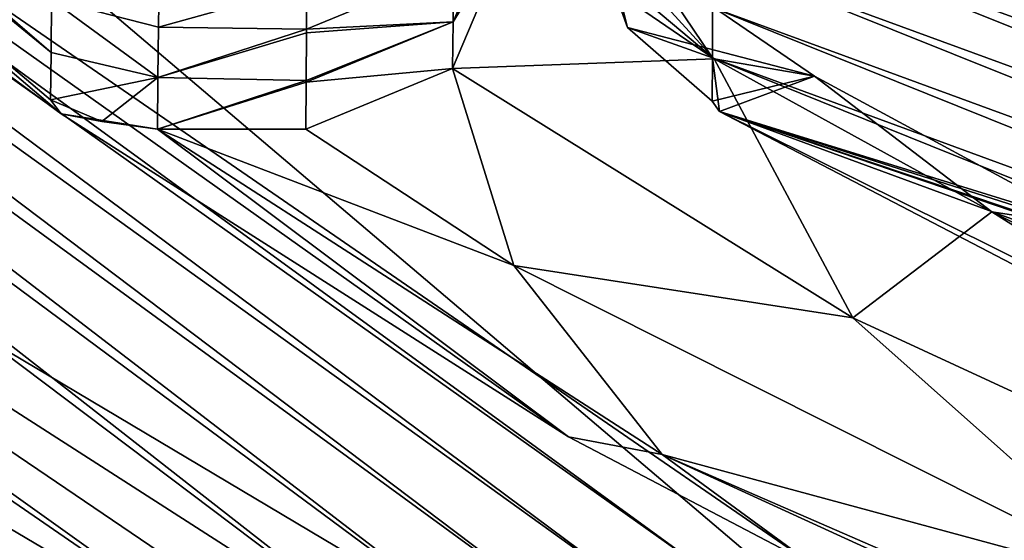
# Model space of a CAD drawing. Units: millimetres. Extents: x -149 to 170, y -78 to 26.
# Drawn here: x 126 to 127, y 7 to 7 of the extents above; entities that cross this region are included whole.
import ezdxf

# ---------------------------------------------------------------- set-up
doc = ezdxf.new("R2010")
doc.units = ezdxf.units.MM
doc.header["$LTSCALE"] = 52.148148
for name, color, linetype in [('288', 7, 'CONTINUOUS'), ('295', 7, 'CONTINUOUS'), ('299', 7, 'CONTINUOUS'), ('319', 7, 'CONTINUOUS'), ('320', 7, 'CONTINUOUS'), ('340', 7, 'CONTINUOUS'), ('341', 7, 'CONTINUOUS'), ('352', 7, 'CONTINUOUS'), ('353', 7, 'CONTINUOUS'), ('411', 7, 'CONTINUOUS'), ('421', 7, 'CONTINUOUS'), ('497', 7, 'CONTINUOUS'), ('498', 7, 'CONTINUOUS')]:
    doc.layers.add(name, color=color, linetype=linetype)

msp = doc.modelspace()

# ---------------------------------------------------------------- linework, layer by layer
at = {"layer": '288', "linetype": 'Continuous'}
for points in [[(123.6164, 9.3629, 69.4039), (123.6178, 9.2654, 65.4004), (125.8542, 7.4364, 69.4253), (123.6164, 9.3629, 69.4039)], [(123.6164, 9.3629, 69.4039), (125.8542, 7.4364, 69.4253), (125.8547, 7.5077, 73.4258), (123.6164, 9.3629, 69.4039)], [(125.8678, 7.3542, 65.3873), (125.8535, 7.373, 65.9454), (123.6178, 9.2654, 65.4004), (125.8678, 7.3542, 65.3873)], [(123.6178, 9.2654, 65.4004), (125.8535, 7.373, 65.9454), (125.8542, 7.4364, 69.4253), (123.6178, 9.2654, 65.4004)], [(125.8678, 7.3542, 65.3873), (123.6178, 9.2654, 65.4004), (124.0354, 8.7037, 61.3968), (125.8678, 7.3542, 65.3873)], [(123.9151, 8.7393, 57.3932), (123.8485, 8.7175, 53.3897), (126.662, 6.696, 53.3897), (123.9151, 8.7393, 57.3932)], [(123.9151, 8.7393, 57.3932), (126.7322, 6.7419, 57.3932), (124.0354, 8.7037, 61.3968), (123.9151, 8.7393, 57.3932)], [(126.7322, 6.7419, 57.3932), (123.9151, 8.7393, 57.3932), (126.662, 6.696, 53.3897), (126.7322, 6.7419, 57.3932)], [(123.7782, 8.6978, 49.3861), (126.5844, 6.6521, 49.3861), (123.8485, 8.7175, 53.3897), (123.7782, 8.6978, 49.3861)], [(123.8485, 8.7175, 53.3897), (126.5844, 6.6521, 49.3861), (126.662, 6.696, 53.3897), (123.8485, 8.7175, 53.3897)], [(123.7044, 8.6803, 45.3825), (126.4993, 6.6102, 45.3825), (123.7782, 8.6978, 49.3861), (123.7044, 8.6803, 45.3825)], [(123.7782, 8.6978, 49.3861), (126.4993, 6.6102, 45.3825), (126.5844, 6.6521, 49.3861), (123.7782, 8.6978, 49.3861)], [(125.8678, 7.3542, 65.3873), (124.0354, 8.7037, 61.3968), (126.5485, 6.9211, 62.0337), (125.8678, 7.3542, 65.3873)], [(124.0354, 8.7037, 61.3968), (126.7322, 6.7419, 57.3932), (126.8778, 6.7487, 61.2615), (124.0354, 8.7037, 61.3968)], [(124.0354, 8.7037, 61.3968), (126.8778, 6.7487, 61.2615), (126.5485, 6.9211, 62.0337), (124.0354, 8.7037, 61.3968)], [(123.6269, 8.665, 41.379), (126.4068, 6.5703, 41.379), (123.7044, 8.6803, 45.3825), (123.6269, 8.665, 41.379)], [(123.7044, 8.6803, 45.3825), (126.4068, 6.5703, 41.379), (126.4993, 6.6102, 45.3825), (123.7044, 8.6803, 45.3825)], [(123.6269, 8.665, 41.379), (124.2199, 7.9736, 37.3754), (126.4068, 6.5703, 41.379), (123.6269, 8.665, 41.379)], [(126.1997, 6.5611, 36.125), (124.2199, 7.9736, 37.3754), (124.07, 8.0278, 34.0164), (126.1997, 6.5611, 36.125)], [(124.2199, 7.9736, 37.3754), (127.7415, 5.8787, 37.381), (126.4068, 6.5703, 41.379), (124.2199, 7.9736, 37.3754)], [(127.7415, 5.8787, 37.381), (124.2199, 7.9736, 37.3754), (126.5933, 6.3641, 36.4607), (127.7415, 5.8787, 37.381)], [(126.5933, 6.3641, 36.4607), (124.2199, 7.9736, 37.3754), (126.1997, 6.5611, 36.125), (126.5933, 6.3641, 36.4607)]]:
    msp.add_3dface(points, dxfattribs=at)
at = {"layer": '295', "linetype": 'Continuous'}
for points in [[(129.0881, 8.6025, -24.1246), (129.0881, 4.812, -25.1564), (125.0841, 8.2129, -24.26), (129.0881, 8.6025, -24.1246)], [(125.0841, 8.2129, -24.26), (129.0881, 4.812, -25.1564), (125.0841, 4.3554, -25.2395), (125.0841, 8.2129, -24.26)]]:
    msp.add_3dface(points, dxfattribs=at)
at = {"layer": '299', "linetype": 'Continuous'}
for points in [[(126.1997, 6.5611, 36.125), (124.07, 8.0278, 34.0164), (122.6455, 8.6631, 29.3122), (126.1997, 6.5611, 36.125)], [(125.644, 6.3104, 32.3372), (126.1997, 6.5611, 36.125), (122.6455, 8.6631, 29.3122), (125.644, 6.3104, 32.3372)]]:
    msp.add_3dface(points, dxfattribs=at)
at = {"layer": '319', "linetype": 'Continuous'}
for points in [[(125.9991, 7.5354, 77.3049), (125.9983, 7.4702, 73.5481), (126.1975, 7.5258, 76.7443), (125.9991, 7.5354, 77.3049)], [(126.1975, 7.5258, 76.7443), (125.9983, 7.4702, 73.5481), (126.1969, 7.4677, 73.4038), (126.1975, 7.5258, 76.7443)], [(125.9983, 7.4702, 73.5481), (125.9976, 7.403, 69.7608), (126.1969, 7.4677, 73.4038), (125.9983, 7.4702, 73.5481)], [(126.1969, 7.4677, 73.4038), (125.9976, 7.403, 69.7608), (126.1969, 7.4628, 73.1265), (126.1969, 7.4677, 73.4038)], [(126.1969, 7.4628, 73.1265), (125.9976, 7.403, 69.7608), (126.1963, 7.3988, 69.5271), (126.1969, 7.4628, 73.1265)], [(125.9976, 7.403, 69.7608), (125.9968, 7.3336, 65.9468), (126.1963, 7.3988, 69.5271), (125.9976, 7.403, 69.7608)], [(126.1963, 7.3988, 69.5271), (125.9968, 7.3336, 65.9468), (126.1963, 7.3965, 69.4008), (126.1963, 7.3988, 69.5271)], [(126.1963, 7.3965, 69.4008), (125.9968, 7.3336, 65.9468), (126.1958, 7.3336, 65.9461), (126.1963, 7.3965, 69.4008)]]:
    msp.add_3dface(points, dxfattribs=at)
at = {"layer": '320', "linetype": 'Continuous'}
for points in [[(126.1958, 7.3336, 65.9461), (125.9968, 7.3336, 65.9468), (126.475, 7.1507, 63.5874), (126.1958, 7.3336, 65.9461)], [(125.9968, 7.3336, 65.9468), (126.6741, 6.8976, 62.0844), (126.475, 7.1507, 63.5874), (125.9968, 7.3336, 65.9468)], [(126.475, 7.1507, 63.5874), (126.6741, 6.8976, 62.0844), (127.3382, 6.7179, 61.2642), (126.475, 7.1507, 63.5874)], [(126.6741, 6.8976, 62.0844), (128.412, 6.1414, 59.1918), (127.3382, 6.7179, 61.2642), (126.6741, 6.8976, 62.0844)]]:
    msp.add_3dface(points, dxfattribs=at)
at = {"layer": '340', "linetype": 'Continuous'}
for points in [[(125.8535, 7.373, 65.9454), (125.8678, 7.3542, 65.3873), (125.9225, 7.3437, 65.9459), (125.8535, 7.373, 65.9454)], [(125.8678, 7.3542, 65.3873), (126.5485, 6.9211, 62.0337), (125.9968, 7.3336, 65.9468), (125.8678, 7.3542, 65.3873)], [(125.8678, 7.3542, 65.3873), (125.9968, 7.3336, 65.9468), (125.9225, 7.3437, 65.9459), (125.8678, 7.3542, 65.3873)], [(125.9968, 7.3336, 65.9468), (126.5485, 6.9211, 62.0337), (126.6741, 6.8976, 62.0844), (125.9968, 7.3336, 65.9468)], [(126.5485, 6.9211, 62.0337), (126.8778, 6.7487, 61.2615), (126.6741, 6.8976, 62.0844), (126.5485, 6.9211, 62.0337)], [(126.8778, 6.7487, 61.2615), (128.3245, 6.1419, 59.1123), (126.6741, 6.8976, 62.0844), (126.8778, 6.7487, 61.2615)], [(128.3245, 6.1419, 59.1123), (128.412, 6.1414, 59.1918), (126.6741, 6.8976, 62.0844), (128.3245, 6.1419, 59.1123)]]:
    msp.add_3dface(points, dxfattribs=at)
at = {"layer": '341', "linetype": 'Continuous'}
for points in [[(125.8547, 7.5077, 73.4258), (125.9983, 7.4702, 73.5481), (125.9991, 7.5354, 77.3049), (125.8547, 7.5077, 73.4258)], [(125.8547, 7.5077, 73.4258), (125.8542, 7.4364, 69.4253), (125.9976, 7.403, 69.7608), (125.8547, 7.5077, 73.4258)], [(125.8547, 7.5077, 73.4258), (125.9976, 7.403, 69.7608), (125.9983, 7.4702, 73.5481), (125.8547, 7.5077, 73.4258)], [(125.8542, 7.4364, 69.4253), (125.8535, 7.373, 65.9454), (125.9976, 7.403, 69.7608), (125.8542, 7.4364, 69.4253)], [(125.9976, 7.403, 69.7608), (125.8535, 7.373, 65.9454), (125.9225, 7.3437, 65.9459), (125.9976, 7.403, 69.7608)], [(125.9968, 7.3336, 65.9468), (125.9976, 7.403, 69.7608), (125.9225, 7.3437, 65.9459), (125.9968, 7.3336, 65.9468)]]:
    msp.add_3dface(points, dxfattribs=at)
at = {"layer": '352', "linetype": 'Continuous'}
for points in [[(126.4763, 7.6733, 69.3387), (126.3941, 7.5489, 73.403), (126.3935, 7.4777, 69.3996), (126.4763, 7.6733, 69.3387)], [(126.4763, 7.6733, 69.3387), (126.3935, 7.4777, 69.3996), (126.4758, 7.6113, 65.9516), (126.4763, 7.6733, 69.3387)], [(126.4758, 7.6113, 65.9516), (126.3935, 7.4777, 69.3996), (126.393, 7.4149, 65.9499), (126.4758, 7.6113, 65.9516)], [(126.1975, 7.5258, 76.7443), (126.1969, 7.4677, 73.4038), (126.3941, 7.5489, 73.403), (126.1975, 7.5258, 76.7443)], [(126.3941, 7.5489, 73.403), (126.1969, 7.4677, 73.4038), (126.3935, 7.4777, 69.3996), (126.3941, 7.5489, 73.403)], [(126.1969, 7.4628, 73.1265), (126.1963, 7.3988, 69.5271), (126.3935, 7.4777, 69.3996), (126.1969, 7.4628, 73.1265)], [(126.1963, 7.3988, 69.5271), (126.1963, 7.3965, 69.4008), (126.3935, 7.4777, 69.3996), (126.1963, 7.3988, 69.5271)], [(126.3935, 7.4777, 69.3996), (126.1963, 7.3965, 69.4008), (126.393, 7.4149, 65.9499), (126.3935, 7.4777, 69.3996)], [(126.1969, 7.4677, 73.4038), (126.1969, 7.4628, 73.1265), (126.3935, 7.4777, 69.3996), (126.1969, 7.4677, 73.4038)], [(126.1963, 7.3965, 69.4008), (126.1958, 7.3336, 65.9461), (126.393, 7.4149, 65.9499), (126.1963, 7.3965, 69.4008)]]:
    msp.add_3dface(points, dxfattribs=at)
at = {"layer": '353', "linetype": 'Continuous'}
for points in [[(126.4758, 7.6113, 65.9516), (126.393, 7.4149, 65.9499), (126.744, 7.4278, 63.6298), (126.4758, 7.6113, 65.9516)], [(126.744, 7.4278, 63.6298), (126.393, 7.4149, 65.9499), (126.93, 7.0807, 62.6752), (126.744, 7.4278, 63.6298)], [(127.1162, 7.223, 62.3983), (126.744, 7.4278, 63.6298), (126.93, 7.0807, 62.6752), (127.1162, 7.223, 62.3983)], [(126.1958, 7.3336, 65.9461), (126.475, 7.1507, 63.5874), (126.393, 7.4149, 65.9499), (126.1958, 7.3336, 65.9461)], [(126.393, 7.4149, 65.9499), (126.475, 7.1507, 63.5874), (126.93, 7.0807, 62.6752), (126.393, 7.4149, 65.9499)], [(128.4593, 6.3742, 59.7791), (127.1162, 7.223, 62.3983), (126.93, 7.0807, 62.6752), (128.4593, 6.3742, 59.7791)], [(127.5984, 6.9827, 61.3059), (127.1162, 7.223, 62.3983), (128.4593, 6.3742, 59.7791), (127.5984, 6.9827, 61.3059)], [(126.475, 7.1507, 63.5874), (127.3382, 6.7179, 61.2642), (126.93, 7.0807, 62.6752), (126.475, 7.1507, 63.5874)], [(127.3382, 6.7179, 61.2642), (128.4593, 6.3742, 59.7791), (126.93, 7.0807, 62.6752), (127.3382, 6.7179, 61.2642)]]:
    msp.add_3dface(points, dxfattribs=at)
at = {"layer": '411', "linetype": 'Continuous'}
for points in [[(126.4758, 7.6113, 65.9516), (126.744, 7.4278, 63.6298), (126.5261, 7.6112, 65.9467), (126.4758, 7.6113, 65.9516)], [(126.744, 7.4278, 63.6298), (126.5765, 7.6113, 65.9491), (126.5261, 7.6112, 65.9467), (126.744, 7.4278, 63.6298)], [(126.5765, 7.6113, 65.9491), (126.744, 7.4278, 63.6298), (126.8786, 7.4047, 63.5166), (126.5765, 7.6113, 65.9491)], [(126.744, 7.4278, 63.6298), (127.1162, 7.223, 62.3983), (126.8786, 7.4047, 63.5166), (126.744, 7.4278, 63.6298)], [(126.8786, 7.4047, 63.5166), (127.1162, 7.223, 62.3983), (127.2536, 7.2019, 62.344), (126.8786, 7.4047, 63.5166)], [(127.1162, 7.223, 62.3983), (127.5984, 6.9827, 61.3059), (127.2536, 7.2019, 62.344), (127.1162, 7.223, 62.3983)]]:
    msp.add_3dface(points, dxfattribs=at)
at = {"layer": '421', "linetype": 'Continuous'}
for points in [[(128.3223, 7.4832, 112.1474), (126.7415, 8.102, 109.5265), (128.6381, 7.3397, 109.2918), (128.3223, 7.4832, 112.1474)], [(128.6381, 7.3397, 109.2918), (126.7415, 8.102, 109.5265), (126.7417, 8.0344, 105.5119), (128.6381, 7.3397, 109.2918)], [(128.6381, 7.3397, 109.2918), (126.7417, 8.0344, 105.5119), (128.9646, 7.222, 107.5605), (128.6381, 7.3397, 109.2918)], [(128.9646, 7.222, 107.5605), (126.7417, 8.0344, 105.5119), (129.0116, 7.2066, 107.3549), (128.9646, 7.222, 107.5605)], [(129.0116, 7.2066, 107.3549), (126.7417, 8.0344, 105.5119), (129.6316, 7.0315, 105.2243), (129.0116, 7.2066, 107.3549)], [(129.6316, 7.0315, 105.2243), (126.7417, 8.0344, 105.5119), (128.6864, 7.1937, 101.4312), (129.6316, 7.0315, 105.2243)], [(126.7417, 8.0344, 105.5119), (126.7419, 7.9667, 101.4843), (128.6864, 7.1937, 101.4312), (126.7417, 8.0344, 105.5119)], [(128.6864, 7.1937, 101.4312), (126.7419, 7.9667, 101.4843), (126.7419, 7.8988, 97.4436), (128.6864, 7.1937, 101.4312)], [(128.6864, 7.1937, 101.4312), (126.7419, 7.8988, 97.4436), (128.6867, 7.126, 97.4278), (128.6864, 7.1937, 101.4312)], [(128.6867, 7.126, 97.4278), (126.7419, 7.8988, 97.4436), (126.7419, 7.8757, 96.0669), (128.6867, 7.126, 97.4278)], [(128.6867, 7.126, 97.4278), (126.7419, 7.8757, 96.0669), (126.7419, 7.8319, 93.4546), (128.6867, 7.126, 97.4278)], [(128.6852, 7.0586, 93.4243), (128.6867, 7.126, 97.4278), (126.7419, 7.8319, 93.4546), (128.6852, 7.0586, 93.4243)], [(128.6852, 7.0586, 93.4243), (126.7419, 7.8319, 93.4546), (126.7419, 7.7653, 89.4858), (128.6852, 7.0586, 93.4243)], [(128.6852, 7.0586, 93.4243), (126.7419, 7.7653, 89.4858), (128.6828, 6.9913, 89.4209), (128.6852, 7.0586, 93.4243)], [(128.6828, 6.9913, 89.4209), (126.7419, 7.7653, 89.4858), (126.7419, 7.6985, 85.5036), (128.6828, 6.9913, 89.4209)], [(128.6806, 6.9237, 85.4174), (126.7419, 7.6985, 85.5036), (126.7418, 7.6315, 81.508), (128.6806, 6.9237, 85.4174)], [(128.6828, 6.9913, 89.4209), (126.7419, 7.6985, 85.5036), (128.6806, 6.9237, 85.4174), (128.6828, 6.9913, 89.4209)], [(128.6806, 6.9237, 85.4174), (126.7418, 7.6315, 81.508), (128.6787, 6.8559, 81.4139), (128.6806, 6.9237, 85.4174)], [(128.6787, 6.8559, 81.4139), (126.7418, 7.6315, 81.508), (126.7418, 7.5643, 77.4991), (128.6787, 6.8559, 81.4139)], [(128.677, 6.7878, 77.4105), (126.7418, 7.5643, 77.4991), (126.7416, 7.4969, 73.4771), (128.677, 6.7878, 77.4105)], [(128.6787, 6.8559, 81.4139), (126.7418, 7.5643, 77.4991), (128.677, 6.7878, 77.4105), (128.6787, 6.8559, 81.4139)], [(126.7416, 7.4969, 73.4771), (126.7414, 7.4293, 69.4419), (128.6756, 6.7195, 73.407), (126.7416, 7.4969, 73.4771)], [(128.677, 6.7878, 77.4105), (126.7416, 7.4969, 73.4771), (128.6756, 6.7195, 73.407), (128.677, 6.7878, 77.4105)], [(126.7414, 7.4293, 69.4419), (126.7411, 7.371, 65.9545), (126.7511, 7.3574, 65.4437), (126.7414, 7.4293, 69.4419)], [(128.6745, 6.6509, 69.4036), (126.7414, 7.4293, 69.4419), (126.7511, 7.3574, 65.4437), (128.6745, 6.6509, 69.4036)], [(126.7414, 7.4293, 69.4419), (128.6745, 6.6509, 69.4036), (128.6756, 6.7195, 73.407), (126.7414, 7.4293, 69.4419)], [(130.8803, 6.0404, 65.3998), (128.6745, 6.6509, 69.4036), (126.7511, 7.3574, 65.4437), (130.8803, 6.0404, 65.3998)], [(130.8803, 6.0404, 65.3998), (126.7511, 7.3574, 65.4437), (130.8685, 5.9762, 62.1995), (130.8803, 6.0404, 65.3998)], [(126.7511, 7.3574, 65.4437), (127.5997, 6.9154, 61.9957), (127.9214, 6.7769, 61.3487), (126.7511, 7.3574, 65.4437)], [(130.8685, 5.9762, 62.1995), (126.7511, 7.3574, 65.4437), (130.8656, 5.9601, 61.3963), (130.8685, 5.9762, 62.1995)], [(130.8656, 5.9601, 61.3963), (126.7511, 7.3574, 65.4437), (127.9214, 6.7769, 61.3487), (130.8656, 5.9601, 61.3963)]]:
    msp.add_3dface(points, dxfattribs=at)
at = {"layer": '497', "linetype": 'Continuous'}
for points in [[(126.5766, 7.6742, 69.3988), (126.5765, 7.6113, 65.9491), (126.6277, 7.4698, 65.9529), (126.5766, 7.6742, 69.3988)], [(126.5766, 7.6742, 69.3988), (126.7414, 7.4293, 69.4419), (126.7416, 7.4969, 73.4771), (126.5766, 7.6742, 69.3988)], [(126.7414, 7.4293, 69.4419), (126.5766, 7.6742, 69.3988), (126.6277, 7.4698, 65.9529), (126.7414, 7.4293, 69.4419)], [(126.7411, 7.371, 65.9545), (126.7414, 7.4293, 69.4419), (126.6277, 7.4698, 65.9529), (126.7411, 7.371, 65.9545)]]:
    msp.add_3dface(points, dxfattribs=at)
at = {"layer": '498', "linetype": 'Continuous'}
for points in [[(126.5765, 7.6113, 65.9491), (126.8786, 7.4047, 63.5166), (126.6277, 7.4698, 65.9529), (126.5765, 7.6113, 65.9491)], [(126.8786, 7.4047, 63.5166), (126.7411, 7.371, 65.9545), (126.6277, 7.4698, 65.9529), (126.8786, 7.4047, 63.5166)], [(126.7411, 7.371, 65.9545), (126.8786, 7.4047, 63.5166), (126.7511, 7.3574, 65.4437), (126.7411, 7.371, 65.9545)], [(126.8786, 7.4047, 63.5166), (127.2536, 7.2019, 62.344), (126.7511, 7.3574, 65.4437), (126.8786, 7.4047, 63.5166)], [(126.7511, 7.3574, 65.4437), (127.2536, 7.2019, 62.344), (127.5997, 6.9154, 61.9957), (126.7511, 7.3574, 65.4437)]]:
    msp.add_3dface(points, dxfattribs=at)

doc.saveas('drawing.dxf')
